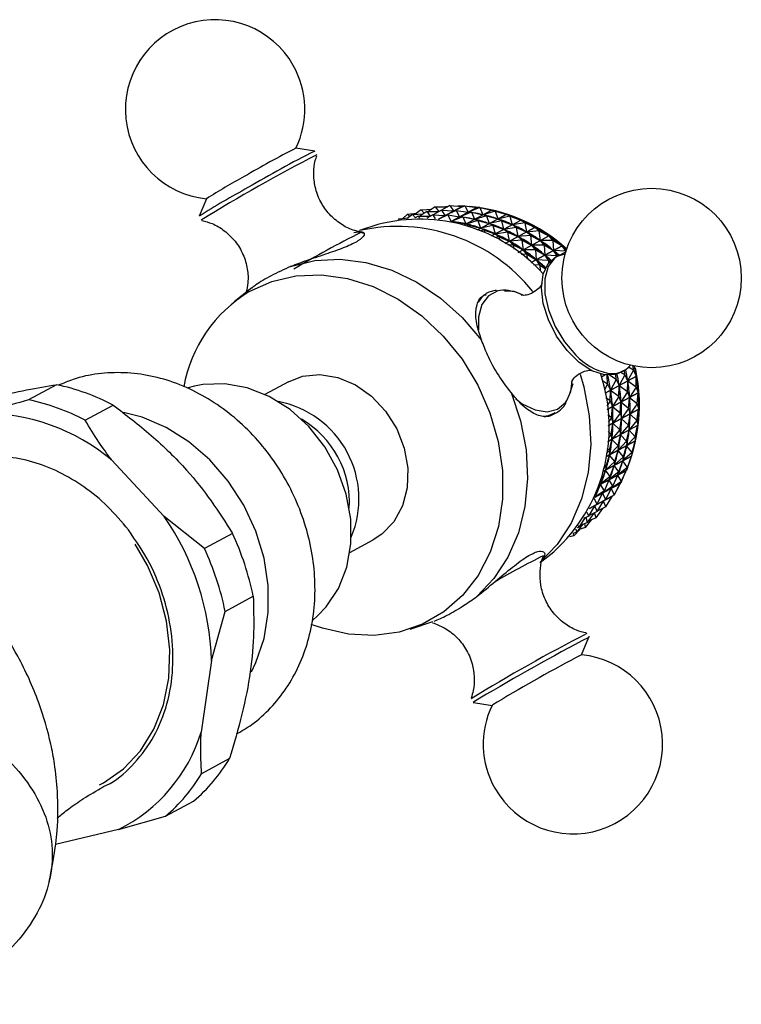
# Model space of a CAD drawing. Units: millimetres. Extents: x 3 to 2496, y 5 to 2495.
# Drawn here: x 541 to 594, y 347 to 419 of the extents above; entities that cross this region are included whole.
import ezdxf

# ---------------------------------------------------------------- set-up
doc = ezdxf.new("R2010")
doc.units = ezdxf.units.MM

msp = doc.modelspace()

# ---------------------------------------------------------------- linework, layer by layer
at = {"color": 7, "linetype": 'Continuous', "lineweight": 25}
for p, q in [((562.793, 409.246), (561.434, 409.454)), ((554.946, 405.794), (554.42, 404.523)), ((571.534, 405.206), (571.023, 404.87)), ((571.534, 405.206), (571.79, 404.868)), ((571.534, 405.206), (572.407, 405.199)), ((571.756, 404.312), (573.475, 405.237)), ((573.484, 405.237), (571.763, 404.311)), ((572.594, 405.304), (571.993, 404.967)), ((572.443, 405.219), (572.262, 405.2)), ((572.594, 405.304), (572.844, 404.903)), ((572.594, 405.304), (573.475, 405.237)), ((573.676, 405.284), (572.863, 404.902)), ((573.573, 405.259), (573.175, 405.26)), ((573.676, 405.284), (573.484, 405.237)), ((573.676, 405.284), (573.912, 404.826)), ((573.676, 405.284), (574.543, 405.16)), ((569.516, 404.662), (569.179, 404.364)), ((569.881, 404.657), (569.498, 404.363)), ((569.516, 404.662), (570.187, 404.749)), ((569.516, 404.662), (569.692, 404.512)), ((569.881, 404.657), (570.655, 404.703)), ((569.881, 404.657), (570.105, 404.416)), ((570.288, 404.536), (570.078, 404.398)), ((570.505, 404.992), (570.083, 404.669)), ((570.288, 404.536), (570.389, 404.403)), ((570.288, 404.536), (571.161, 404.529)), ((570.911, 404.871), (570.4, 404.535)), ((570.505, 404.992), (571.278, 405.038)), ((570.505, 404.992), (570.728, 404.751)), ((570.911, 404.871), (571.167, 404.532)), ((570.911, 404.871), (571.784, 404.864)), ((571.348, 404.634), (570.911, 404.389)), ((571.348, 404.634), (571.532, 404.339)), ((571.348, 404.634), (572.221, 404.568)), ((571.971, 404.969), (571.37, 404.632)), ((572.429, 404.613), (571.781, 404.309)), ((571.971, 404.969), (572.221, 404.568)), ((571.971, 404.969), (572.844, 404.903)), ((573.053, 404.949), (572.24, 404.567)), ((572.429, 404.613), (572.24, 404.567)), ((572.429, 404.613), (572.666, 404.156)), ((572.429, 404.613), (573.289, 404.491)), ((572.671, 404.153), (574.543, 405.16)), ((574.552, 405.159), (572.679, 404.151)), ((573.522, 404.475), (572.684, 404.153)), ((573.053, 404.949), (572.863, 404.902)), ((573.053, 404.949), (573.289, 404.491)), ((573.053, 404.949), (573.912, 404.826)), ((574.145, 404.81), (573.308, 404.488)), ((573.522, 404.475), (573.308, 404.488)), ((573.522, 404.475), (573.739, 403.963)), ((573.522, 404.475), (574.362, 404.299)), ((573.632, 403.9), (575.616, 404.967)), ((575.625, 404.965), (573.64, 403.898)), ((574.768, 405.145), (573.931, 404.823)), ((574.145, 404.81), (573.931, 404.823)), ((574.145, 404.81), (574.362, 404.299)), ((574.145, 404.81), (574.985, 404.634)), ((575.238, 404.555), (574.381, 404.294)), ((574.768, 405.145), (574.552, 405.159)), ((574.617, 403.55), (576.685, 404.661)), ((576.694, 404.658), (574.626, 403.546)), ((574.768, 405.145), (574.985, 404.634)), ((574.768, 405.145), (575.616, 404.967)), ((575.861, 404.891), (575.004, 404.629)), ((575.238, 404.555), (575.004, 404.629)), ((575.042, 404.618), (575.004, 404.629)), ((575.238, 404.555), (575.431, 403.993)), ((575.238, 404.555), (576.054, 404.328)), ((575.861, 404.891), (575.625, 404.965)), ((575.861, 404.891), (576.054, 404.328)), ((575.861, 404.891), (576.685, 404.661)), ((576.945, 404.522), (576.073, 404.322)), ((576.945, 404.522), (576.694, 404.658)), ((576.945, 404.522), (577.109, 403.912)), ((576.945, 404.522), (577.739, 404.245)), ((567.361, 403.922), (566.043, 403.485)), ((568.893, 404.327), (568.842, 404.282)), ((568.893, 404.327), (569.564, 404.414)), ((568.893, 404.327), (568.93, 404.295)), ((572.645, 404.159), (572.666, 404.156)), ((572.899, 404.14), (572.684, 404.153)), ((572.899, 404.14), (572.836, 404.116)), ((572.899, 404.14), (572.917, 404.097)), ((572.899, 404.14), (573.739, 403.963)), ((574.615, 404.22), (573.758, 403.959)), ((573.992, 403.885), (573.758, 403.959)), ((573.796, 403.948), (573.758, 403.959)), ((573.992, 403.885), (573.833, 403.837)), ((573.992, 403.885), (574.031, 403.77)), ((573.992, 403.885), (574.808, 403.658)), ((574.615, 404.22), (574.381, 404.294)), ((574.419, 404.283), (574.381, 404.294)), ((574.615, 404.22), (574.808, 403.658)), ((574.615, 404.22), (575.431, 403.993)), ((575.698, 403.851), (574.827, 403.652)), ((575.431, 403.993), (575.393, 404.004)), ((576.321, 404.186), (575.45, 403.987)), ((575.698, 403.851), (575.45, 403.987)), ((575.488, 403.972), (575.45, 403.987)), ((575.608, 403.099), (577.739, 404.245)), ((577.748, 404.241), (575.617, 403.095)), ((575.698, 403.851), (575.863, 403.242)), ((575.698, 403.851), (576.486, 403.577)), ((576.054, 404.328), (576.016, 404.339)), ((576.321, 404.186), (576.073, 404.322)), ((576.111, 404.307), (576.073, 404.322)), ((576.321, 404.186), (576.486, 403.577)), ((576.321, 404.186), (577.109, 403.912)), ((577.109, 403.912), (577.072, 403.927)), ((578.009, 404.042), (577.128, 403.904)), ((577.386, 403.707), (577.128, 403.904)), ((577.165, 403.885), (577.128, 403.904)), ((578.009, 404.042), (577.748, 404.241)), ((578.009, 404.042), (578.14, 403.39)), ((578.009, 404.042), (578.77, 403.722)), ((574.808, 403.658), (574.77, 403.669)), ((575.075, 403.516), (574.827, 403.652)), ((574.865, 403.637), (574.827, 403.652)), ((575.075, 403.516), (574.832, 403.46)), ((575.075, 403.516), (575.125, 403.331)), ((575.075, 403.516), (575.863, 403.242)), ((576.139, 403.036), (575.824, 402.987)), ((575.863, 403.242), (575.825, 403.257)), ((576.762, 403.372), (575.881, 403.234)), ((576.139, 403.036), (575.881, 403.234)), ((575.918, 403.215), (575.881, 403.234)), ((576.139, 403.036), (576.19, 402.786)), ((576.139, 403.036), (576.894, 402.72)), ((576.486, 403.577), (576.448, 403.592)), ((577.386, 403.707), (576.505, 403.569)), ((576.762, 403.372), (576.505, 403.569)), ((576.542, 403.55), (576.505, 403.569)), ((576.59, 402.55), (578.77, 403.722)), ((578.779, 403.717), (576.598, 402.544)), ((576.762, 403.372), (576.894, 402.72)), ((576.762, 403.372), (577.517, 403.055)), ((577.386, 403.707), (577.517, 403.055)), ((577.386, 403.707), (578.14, 403.39)), ((577.517, 403.055), (577.48, 403.074)), ((578.42, 403.121), (577.535, 403.045)), ((577.797, 402.786), (577.535, 403.045)), ((577.571, 403.022), (577.535, 403.045)), ((577.549, 401.905), (579.767, 403.098)), ((579.776, 403.092), (577.557, 401.899)), ((578.14, 403.39), (578.103, 403.409)), ((579.043, 403.456), (578.158, 403.38)), ((578.42, 403.121), (578.158, 403.38)), ((578.194, 403.357), (578.158, 403.38)), ((578.42, 403.121), (578.515, 402.431)), ((578.42, 403.121), (579.138, 402.766)), ((579.043, 403.456), (578.779, 403.717)), ((579.043, 403.456), (579.138, 402.766)), ((579.043, 403.456), (579.767, 403.098)), ((580.039, 402.769), (579.776, 403.092)), ((577.174, 402.45), (576.799, 402.418)), ((576.894, 402.72), (576.857, 402.738)), ((577.797, 402.786), (576.912, 402.71)), ((577.174, 402.45), (576.912, 402.71)), ((576.948, 402.687), (576.912, 402.71)), ((577.174, 402.45), (577.216, 402.141)), ((577.174, 402.45), (577.892, 402.095)), ((577.797, 402.786), (577.892, 402.095)), ((577.797, 402.786), (578.515, 402.431)), ((578.474, 401.168), (580.721, 402.377)), ((578.515, 402.431), (578.479, 402.453)), ((580.729, 402.371), (578.481, 401.162)), ((579.415, 402.434), (578.532, 402.419)), ((578.792, 402.099), (578.532, 402.419)), ((578.566, 402.393), (578.532, 402.419)), ((579.138, 402.766), (579.102, 402.788)), ((580.039, 402.769), (579.155, 402.754)), ((579.415, 402.434), (579.155, 402.754)), ((579.189, 402.728), (579.155, 402.754)), ((579.415, 402.434), (579.469, 401.71)), ((579.415, 402.434), (580.092, 402.046)), ((580.039, 402.769), (580.092, 402.046)), ((580.039, 402.769), (580.721, 402.377)), ((580.985, 401.988), (580.729, 402.371)), ((578.169, 401.764), (577.747, 401.756)), ((577.892, 402.095), (577.856, 402.118)), ((578.792, 402.099), (577.909, 402.084)), ((578.169, 401.764), (577.909, 402.084)), ((577.943, 402.058), (577.909, 402.084)), ((578.169, 401.764), (578.196, 401.402)), ((578.169, 401.764), (578.846, 401.375)), ((578.792, 402.099), (578.846, 401.375)), ((578.792, 402.099), (579.469, 401.71)), ((579.469, 401.71), (579.435, 401.736)), ((580.362, 401.653), (579.485, 401.697)), ((579.739, 401.318), (579.485, 401.697)), ((579.518, 401.668), (579.485, 401.697)), ((580.092, 402.046), (580.058, 402.071)), ((580.985, 401.988), (580.108, 402.032)), ((580.362, 401.653), (580.108, 402.032)), ((580.141, 402.003), (580.108, 402.032)), ((580.362, 401.653), (580.362, 401.647)), ((580.362, 401.653), (580.367, 401.65)), ((580.985, 401.988), (580.986, 401.925)), ((580.985, 401.988), (581.002, 401.977)), ((579.116, 400.983), (578.659, 401.006)), ((578.846, 401.375), (578.812, 401.401)), ((579.739, 401.318), (578.862, 401.362)), ((579.116, 400.983), (578.862, 401.362)), ((578.894, 401.333), (578.862, 401.362)), ((579.116, 400.983), (579.121, 400.577)), ((579.116, 400.983), (579.486, 400.739)), ((579.739, 401.318), (579.741, 401.159)), ((579.739, 401.318), (579.827, 401.26)), ((558.235, 399.329), (556.967, 398.332)), ((584.64, 392.697), (584.627, 393.061)), ((585.263, 393.032), (584.99, 393.203)), ((585.263, 393.032), (585.251, 393.365)), ((585.886, 393.367), (585.472, 392.597)), ((585.886, 393.367), (585.543, 393.582)), ((585.886, 393.367), (585.875, 393.685)), ((585.886, 393.367), (586.096, 392.929)), ((560.884, 392.532), (559.19, 391.62)), ((581.502, 392.386), (581.243, 391.594)), ((583.577, 392.9), (583.815, 393.027)), ((583.832, 393.025), (583.58, 392.889)), ((584.017, 392.362), (583.654, 392.589)), ((584.017, 392.362), (583.792, 391.945)), ((583.835, 391.712), (586.096, 392.929)), ((586.098, 392.918), (583.837, 391.702)), ((584.017, 392.362), (583.994, 393.008)), ((584.017, 392.362), (584.225, 391.927)), ((584.64, 392.697), (584.152, 393.002)), ((584.64, 392.697), (584.225, 391.927)), ((584.64, 392.697), (584.848, 392.262)), ((585.263, 393.032), (584.848, 392.262)), ((585.263, 393.032), (585.472, 392.597)), ((585.455, 391.81), (585.475, 392.576)), ((585.472, 392.597), (585.463, 392.64)), ((586.078, 392.145), (585.475, 392.576)), ((585.48, 392.533), (585.475, 392.576)), ((586.078, 392.145), (586.098, 392.918)), ((544.079, 392.317), (542.044, 391.222)), ((554.088, 392.2), (553.527, 392.058)), ((583.997, 390.528), (586.234, 391.731)), ((586.235, 391.72), (583.998, 390.518)), ((584.209, 391.14), (584.229, 391.906)), ((584.225, 391.927), (584.217, 391.97)), ((584.832, 391.475), (584.229, 391.906)), ((584.234, 391.863), (584.229, 391.906)), ((584.832, 391.475), (584.852, 392.241)), ((584.848, 392.262), (584.84, 392.305)), ((585.455, 391.81), (584.852, 392.241)), ((584.857, 392.198), (584.852, 392.241)), ((585.455, 391.81), (584.986, 391.064)), ((585.455, 391.81), (585.609, 391.399)), ((586.078, 392.145), (585.609, 391.399)), ((586.078, 392.145), (586.234, 391.731)), ((586.165, 390.928), (586.235, 391.72)), ((584.209, 391.14), (583.892, 391.366)), ((584.209, 391.14), (583.972, 390.764)), ((584.209, 391.14), (584.363, 390.729)), ((584.832, 391.475), (584.363, 390.729)), ((584.832, 391.475), (584.986, 391.064)), ((584.919, 390.258), (584.988, 391.043)), ((584.986, 391.064), (584.981, 391.107)), ((585.542, 390.593), (584.988, 391.043)), ((584.989, 391.001), (584.988, 391.043)), ((585.542, 390.593), (585.611, 391.378)), ((585.609, 391.399), (585.604, 391.442)), ((586.165, 390.928), (585.611, 391.378)), ((585.612, 391.336), (585.611, 391.378)), ((586.165, 390.928), (585.644, 390.211)), ((586.165, 390.928), (586.268, 390.543)), ((546.156, 389.745), (548.191, 390.839)), ((584.063, 389.357), (586.268, 390.543)), ((586.268, 390.533), (584.064, 389.347)), ((584.296, 389.922), (584.365, 390.708)), ((584.363, 390.729), (584.358, 390.772)), ((584.919, 390.258), (584.365, 390.708)), ((584.366, 390.666), (584.365, 390.708)), ((584.919, 390.258), (584.398, 389.541)), ((584.919, 390.258), (585.021, 389.876)), ((585.542, 390.593), (585.021, 389.876)), ((585.542, 390.593), (585.644, 390.211)), ((585.644, 390.211), (585.643, 390.254)), ((586.146, 389.727), (586.268, 390.533)), ((584.296, 389.922), (584.03, 390.139)), ((584.296, 389.922), (584.058, 389.595)), ((584.277, 388.721), (584.397, 389.52)), ((584.296, 389.922), (584.398, 389.541)), ((584.395, 389.479), (584.397, 389.52)), ((584.398, 389.541), (584.396, 389.584)), ((584.9, 389.056), (584.397, 389.52)), ((584.9, 389.056), (585.02, 389.856)), ((585.018, 389.814), (585.02, 389.856)), ((585.021, 389.876), (585.02, 389.919)), ((585.523, 389.392), (585.02, 389.856)), ((585.523, 389.392), (585.644, 390.191)), ((586.146, 389.727), (585.575, 389.045)), ((585.641, 390.149), (585.644, 390.191)), ((586.146, 389.727), (585.644, 390.191)), ((586.146, 389.727), (586.198, 389.377)), ((586.197, 389.367), (584.035, 388.204)), ((584.036, 388.214), (586.198, 389.377)), ((584.277, 388.721), (584.064, 388.918)), ((584.9, 389.056), (584.328, 388.374)), ((584.9, 389.056), (584.952, 388.71)), ((585.523, 389.392), (584.952, 388.71)), ((585.399, 388.218), (585.573, 389.025)), ((585.523, 389.392), (585.575, 389.045)), ((585.566, 388.984), (585.573, 389.025)), ((586.022, 388.553), (585.573, 389.025)), ((585.575, 389.045), (585.577, 389.087)), ((586.022, 388.553), (586.197, 389.367)), ((586.024, 388.233), (583.916, 387.1)), ((583.918, 387.109), (586.025, 388.243)), ((584.277, 388.721), (584.049, 388.45)), ((584.153, 387.548), (584.326, 388.354)), ((584.277, 388.721), (584.328, 388.374)), ((584.32, 388.314), (584.326, 388.354)), ((584.776, 387.883), (584.326, 388.354)), ((584.328, 388.374), (584.331, 388.416)), ((584.776, 387.883), (584.949, 388.689)), ((585.399, 388.218), (584.779, 387.575)), ((584.943, 388.649), (584.949, 388.689)), ((585.399, 388.218), (584.949, 388.689)), ((584.952, 388.71), (584.954, 388.751)), ((585.399, 388.218), (585.402, 387.91)), ((586.022, 388.553), (585.402, 387.91)), ((585.794, 387.418), (586.024, 388.233)), ((586.022, 388.553), (586.025, 388.243)), ((584.153, 387.548), (583.95, 387.337)), ((584.153, 387.548), (583.994, 387.714)), ((584.153, 387.548), (584.156, 387.24)), ((584.776, 387.883), (584.156, 387.24)), ((584.547, 386.747), (584.775, 387.556)), ((584.766, 387.517), (584.775, 387.556)), ((585.17, 387.082), (584.775, 387.556)), ((584.776, 387.883), (584.779, 387.575)), ((584.779, 387.575), (584.785, 387.616)), ((585.794, 387.418), (585.129, 386.819)), ((585.17, 387.082), (585.398, 387.891)), ((585.389, 387.852), (585.398, 387.891)), ((585.794, 387.418), (585.398, 387.891)), ((585.402, 387.91), (585.409, 387.951)), ((585.794, 387.418), (585.751, 387.151)), ((548.066, 386.872), (551.874, 382.779)), ((585.749, 387.142), (583.712, 386.047)), ((583.714, 386.056), (585.751, 387.151)), ((584.547, 386.747), (583.882, 386.148)), ((583.924, 386.412), (584.152, 387.221)), ((584.142, 387.181), (584.152, 387.221)), ((584.547, 386.747), (584.152, 387.221)), ((584.156, 387.24), (584.162, 387.281)), ((585.17, 387.082), (584.506, 386.484)), ((584.547, 386.747), (584.506, 386.484)), ((584.84, 385.996), (585.123, 386.8)), ((585.463, 386.331), (585.123, 386.8)), ((585.17, 387.082), (585.129, 386.819)), ((585.129, 386.819), (585.138, 386.858)), ((585.463, 386.331), (585.749, 387.142)), ((585.375, 386.105), (583.432, 385.06)), ((583.435, 385.068), (585.378, 386.113)), ((583.594, 385.326), (583.877, 386.13)), ((583.924, 386.412), (583.763, 386.267)), ((583.924, 386.412), (583.819, 386.538)), ((584.217, 385.661), (583.877, 386.13)), ((583.924, 386.412), (583.882, 386.148)), ((583.882, 386.148), (583.892, 386.188)), ((584.84, 385.996), (584.133, 385.445)), ((584.217, 385.661), (584.5, 386.465)), ((584.84, 385.996), (584.5, 386.465)), ((584.506, 386.484), (584.515, 386.523)), ((585.463, 386.331), (584.756, 385.78)), ((584.84, 385.996), (584.756, 385.78)), ((585.033, 385.304), (585.375, 386.105)), ((585.463, 386.331), (585.378, 386.113)), ((583.594, 385.326), (583.493, 385.247)), ((584.217, 385.661), (583.51, 385.11)), ((583.594, 385.326), (583.51, 385.11)), ((583.594, 385.326), (583.539, 385.401)), ((583.787, 384.634), (584.126, 385.427)), ((584.41, 384.969), (584.126, 385.427)), ((584.217, 385.661), (584.133, 385.445)), ((585.033, 385.304), (584.288, 384.804)), ((584.41, 384.969), (584.749, 385.762)), ((585.033, 385.304), (584.749, 385.762)), ((585.033, 385.304), (584.91, 385.138)), ((584.906, 385.13), (583.09, 384.153)), ((583.093, 384.16), (584.91, 385.138)), ((583.787, 384.634), (583.097, 384.171)), ((583.164, 384.299), (583.502, 385.092)), ((583.787, 384.634), (583.502, 385.092)), ((584.41, 384.969), (583.665, 384.469)), ((583.787, 384.634), (583.665, 384.469)), ((583.885, 384.01), (584.279, 384.788)), ((584.508, 384.345), (584.279, 384.788)), ((584.41, 384.969), (584.288, 384.804)), ((584.508, 384.345), (584.906, 385.13)), ((584.345, 384.227), (582.704, 383.344)), ((582.707, 383.35), (584.351, 384.234)), ((583.262, 383.675), (583.055, 384.074)), ((583.885, 384.01), (583.106, 383.565)), ((583.164, 384.299), (583.134, 384.258)), ((583.164, 384.299), (583.146, 384.286)), ((583.164, 384.299), (583.156, 384.311)), ((583.262, 383.675), (583.656, 384.453)), ((583.27, 383.129), (583.718, 383.885)), ((583.885, 384.01), (583.656, 384.453)), ((583.893, 383.465), (583.718, 383.885)), ((584.508, 384.345), (583.729, 383.9)), ((583.885, 384.01), (583.729, 383.9)), ((583.893, 383.465), (584.345, 384.227)), ((584.508, 384.345), (584.351, 384.234)), ((582.647, 382.794), (583.095, 383.55)), ((583.27, 383.129), (582.677, 382.845)), ((583.262, 383.675), (582.713, 383.361)), ((583.27, 383.129), (583.095, 383.55)), ((583.262, 383.675), (583.106, 383.565)), ((583.194, 382.669), (583.666, 383.355)), ((583.893, 383.465), (583.3, 383.18)), ((554.802, 380.453), (551.874, 382.779)), ((581.948, 381.999), (582.42, 382.685)), ((582.647, 382.794), (582.283, 382.62)), ((582.416, 381.968), (582.874, 382.543)), ((582.571, 382.334), (582.457, 382.703)), ((582.647, 382.794), (582.541, 383.048)), ((582.571, 382.334), (583.043, 383.02)), ((583.194, 382.669), (582.655, 382.457)), ((583.194, 382.669), (583.08, 383.038)), ((581.568, 381.366), (581.999, 381.836)), ((581.793, 381.633), (581.749, 381.859)), ((581.793, 381.633), (582.251, 382.208)), ((581.948, 381.999), (581.817, 381.948)), ((581.948, 381.999), (581.92, 382.087)), ((582.416, 381.968), (581.941, 381.818)), ((582.571, 382.334), (582.032, 382.122)), ((582.416, 381.968), (582.361, 382.252)), ((556.836, 381.547), (554.802, 380.453)), ((565.347, 380.171), (567.042, 381.083)), ((581.568, 381.366), (581.28, 381.297)), ((581.793, 381.633), (581.489, 381.537)), ((581.568, 381.366), (581.556, 381.558)), ((579.251, 379.528), (580.116, 380.208)), ((556.303, 375.896), (558.337, 376.991)), ((555.316, 372.333), (556.303, 375.896)), ((562.603, 375.217), (563.019, 375.595)), ((569.722, 374.617), (571.358, 375.16)), ((582.138, 372.747), (582.663, 374.016)), ((555.316, 372.333), (554.564, 367.154)), ((574.288, 369.295), (574.289, 369.293)), ((574.289, 369.293), (575.647, 369.086)), ((556.629, 365.231), (554.594, 364.137)), ((551.984, 361.058), (554.018, 362.152)), ((548.578, 360.094), (551.984, 361.058)), ((548.578, 360.094), (544.018, 359.008))]:
    msp.add_line(p, q, dxfattribs=at)
at = {"color": 7, "linetype": 'Continuous', "lineweight": 25, "flags": 128}
for points in [[(585.194, 393.333), (584.608, 393.057), (583.787, 393.032), (582.88, 393.331), (581.954, 393.931), (581.078, 394.79), (580.316, 395.841), (579.726, 397.009), (579.351, 398.205), (579.219, 399.342), (579.339, 400.335), (579.704, 401.11), (580.284, 401.61), (580.948, 401.793)], [(561.05, 400.884), (562.799, 401.306), (564.633, 401.401), (566.507, 401.167), (568.374, 400.611), (570.19, 399.745), (571.908, 398.592), (573.488, 397.179), (574.889, 395.541)], [(558.046, 399.063), (559.675, 399.8), (561.435, 400.211), (563.28, 400.286), (565.163, 400.022), (567.034, 399.427), (568.846, 398.515), (570.551, 397.311), (572.105, 395.846), (573.468, 394.157), (574.604, 392.288), (575.485, 390.288), (576.087, 388.208), (576.395, 386.103), (576.4, 384.027), (576.104, 382.033), (575.512, 380.174), (574.642, 378.497), (573.514, 377.046), (572.159, 375.858), (570.611, 374.965), (568.911, 374.389), (567.103, 374.145), (565.233, 374.24), (563.35, 374.671), (562.547, 374.957)], [(560.884, 392.532), (561.917, 392.928), (563.173, 393.057), (564.472, 392.85), (565.744, 392.316), (566.919, 391.486), (567.935, 390.404), (568.737, 389.127), (569.282, 387.726), (569.54, 386.275), (569.498, 384.853), (569.157, 383.536), (568.536, 382.395), (567.668, 381.493), (567.042, 381.083)], [(582.02, 393.073), (582.289, 392.153), (582.688, 390.058), (582.795, 387.974), (582.608, 385.953), (582.131, 384.043), (581.377, 382.292), (580.363, 380.743), (579.115, 379.434)], [(563.019, 375.595), (563.619, 376.218), (564.509, 377.547), (565.117, 379.092), (565.419, 380.792), (565.404, 382.583), (565.073, 384.396), (564.438, 386.161), (563.524, 387.811), (562.365, 389.282), (561.006, 390.517), (559.5, 391.469), (557.905, 392.101), (556.281, 392.39), (554.691, 392.323), (554.088, 392.2)], [(581.073, 391.175), (581.346, 391.815), (581.463, 392.597)], [(577.03, 391.744), (577.711, 389.69), (578.11, 387.596), (578.217, 385.512), (578.03, 383.491), (577.554, 381.581), (576.799, 379.83), (575.785, 378.281), (574.537, 376.972)], [(558.207, 371.517), (558.535, 372.187), (559.126, 373.926), (559.425, 375.804), (559.423, 377.767), (559.12, 379.757), (558.525, 381.718), (557.654, 383.593), (556.533, 385.329), (555.195, 386.874), (553.676, 388.186), (552.023, 389.226), (550.28, 389.964), (548.931, 390.31)], [(584.226, 384.026), (584.358, 384.208), (584.402, 384.27)], [(547.207, 363.32), (547.486, 363.469), (548.933, 364.487), (550.162, 365.797), (551.136, 367.362), (551.828, 369.135), (552.219, 371.067), (552.295, 373.101), (552.057, 375.18), (551.51, 377.242), (550.669, 379.23), (549.774, 380.77)], [(576.014, 369.321), (575.692, 369.122), (575.648, 369.088)]]:
    msp.add_lwpolyline(points, dxfattribs=at)
at = {"color": 8, "linetype": 'Continuous', "lineweight": 25, "flags": 128}
for points in [[(580.974, 401.883), (580.864, 401.86), (580.191, 401.513), (579.715, 400.871), (579.471, 399.981), (579.477, 398.908), (579.733, 397.733), (580.219, 396.543), (580.899, 395.425), (581.724, 394.463)], [(576.225, 399.149), (576.061, 399.116), (575.385, 398.768), (574.906, 398.122), (574.661, 397.227), (574.653, 396.288)], [(577.369, 391.284), (577.838, 390.942), (578.766, 390.486), (579.641, 390.348), (580.398, 390.536), (580.98, 391.038), (581.073, 391.175)], [(574.76, 369.597), (574.377, 369.361), (574.288, 369.295)]]:
    msp.add_lwpolyline(points, dxfattribs=at)
at = {"color": 7, "linetype": 'Continuous', "lineweight": 25}
msp.add_circle((587.209, 400.046), 6.5, dxfattribs=at)
for centre, radius, start, end in [((555.574, 412.262), 6.5, 29.42258, 264.46575), ((555.574, 412.262), 6.5, 334.37941, 29.42258), ((623.202, 292.353), 131.272, 117.31957, 121.52566), ((594.457, 344.778), 72.618, 117.04868, 120.42079), ((597.124, 340.895), 76.488, 116.66864, 120.80082), ((583.441, 360.268), 53.709, 118.65362, 122.04244), ((586.862, 353.169), 60.744, 118.4144, 122.28166), ((572.899, 393.115), 12.173, 47.91331, 84.91415), ((568.788, 391.215), 12.567, 38.62989, 102.6053), ((570.392, 392.187), 12.12, 42.37366, 104.48164), ((563.358, 390.322), 10.228, 121.2852, 169.60081), ((576.48, 396.292), 2.868, 62.45593, 95.10114), ((571.929, 389.268), 12.211, 312.09941, 18.21923), ((584.355, 394.902), 1.771, 258.979, 318.49035), ((574.058, 390.843), 12.275, 330.17213, 12.7153), ((540.911, 377.036), 15.605, 62.19099, 78.28644), ((538.876, 375.942), 15.605, 62.19099, 78.28644), ((558.815, 384.038), 7.184, 337.38775, 79.15979), ((538.684, 375.571), 14.688, 50.3002, 90.17723), ((558.307, 383.765), 7.005, 356.73054, 59.81699), ((536.078, 371.784), 19.246, 1.63443, 34.84051), ((538.135, 372.859), 20.62, 11.55736, 24.91757), ((536.101, 371.765), 20.62, 11.55736, 24.91757), ((637.371, 267.228), 120.293, 117.12712, 121.71775), ((651.574, 241.5), 149.362, 117.47541, 120.94919), ((581.509, 366.277), 6.5, 209.42258, 84.46575), ((638.687, 264.499), 122.13, 117.58341, 120.87508), ((581.509, 366.277), 6.5, 154.37941, 209.42258), ((543.343, 370.601), 11.739, 296.48823, 342.92285), ((546.043, 371.561), 12.334, 310.28695, 329.12412), ((544.008, 370.467), 12.334, 310.28695, 329.12412)]:
    msp.add_arc(centre, radius, start, end, dxfattribs=at)
at = {"color": 8, "linetype": 'Continuous', "lineweight": 25}
for centre, radius, start, end in [((600.814, 334.359), 77.217, 116.67913, 120.7936), ((584.873, 397.346), 4.269, 222.46746, 258.42309), ((610.948, 317.408), 70.052, 116.80647, 120.09138)]:
    msp.add_arc(centre, radius, start, end, dxfattribs=at)
at = {"color": 7, "linetype": 'Continuous', "lineweight": 25}
for centre, major_axis, ratio, start_param, end_param in [((559.241, 384.268), (17.344, 19.502), 0.378616, 0.183534, 0.241675), ((589.833, 400.721), (18.093, -4.915), 0.010766, 3.758327, 3.846379), ((559.241, 384.268), (18.194, 19.181), 0.39415, 0.158304, 0.246356), ((590.456, 401.056), (18.093, -4.915), 0.010766, 3.754437, 3.850269), ((590.456, 401.056), (17.167, -5.388), 0.061996, 3.802027, 3.897859), ((557.995, 383.597), (17.344, 19.502), 0.378616, 0.183534, 0.241675), ((558.618, 383.933), (17.344, 19.502), 0.378616, 0.183534, 0.241675), ((588.586, 400.051), (18.093, -4.915), 0.010766, 3.758327, 3.846379), ((557.995, 383.597), (18.194, 19.181), 0.39415, 0.158304, 0.246356), ((589.209, 400.386), (18.093, -4.915), 0.010766, 3.758327, 3.846379), ((558.618, 383.933), (18.194, 19.181), 0.39415, 0.158304, 0.246356), ((589.209, 400.386), (17.167, -5.388), 0.061996, 3.805917, 3.893969), ((558.618, 383.933), (19.025, 18.791), 0.408041, 0.133951, 0.222003), ((589.833, 400.721), (17.167, -5.388), 0.061996, 3.805917, 3.893969), ((559.241, 384.268), (19.025, 18.791), 0.408041, 0.133951, 0.222003), ((589.833, 400.721), (16.198, -5.855), 0.117643, 3.858017, 3.946069), ((559.241, 384.268), (19.832, 18.334), 0.420317, 0.110419, 0.198471), ((590.456, 401.056), (16.198, -5.855), 0.117643, 3.854127, 3.949959), ((588.586, 400.051), (17.167, -5.388), 0.061996, 3.805917, 3.893969), ((557.995, 383.597), (19.025, 18.791), 0.408041, 0.133951, 0.222003), ((588.586, 400.051), (16.198, -5.855), 0.117643, 3.858017, 3.946069), ((557.995, 383.597), (19.832, 18.334), 0.420317, 0.110419, 0.198471), ((589.209, 400.386), (16.198, -5.855), 0.117643, 3.858017, 3.946069), ((558.618, 383.933), (19.832, 18.334), 0.420317, 0.110419, 0.198471), ((589.833, 400.721), (15.182, -6.331), 0.177889, 3.916159, 4.004211), ((559.241, 384.268), (20.611, 17.811), 0.430998, 0.087642, 0.175695), ((590.456, 401.056), (15.182, -6.331), 0.177889, 3.912269, 4.008101), ((590.456, 401.056), (14.111, -6.838), 0.242613, 3.978772, 4.074604), ((588.586, 400.051), (15.182, -6.331), 0.177889, 3.916159, 4.004211), ((557.995, 383.597), (20.611, 17.811), 0.430998, 0.087642, 0.175695), ((589.209, 400.386), (15.182, -6.331), 0.177889, 3.916159, 4.004211), ((558.618, 383.933), (20.611, 17.811), 0.430998, 0.087642, 0.175695), ((589.209, 400.386), (14.111, -6.838), 0.242613, 3.982662, 4.070714), ((558.618, 383.933), (21.359, 17.225), 0.440099, 0.065547, 0.153599), ((589.833, 400.721), (14.111, -6.838), 0.242613, 3.982662, 4.070714), ((559.241, 384.268), (21.359, 17.225), 0.440099, 0.065547, 0.153599), ((590.456, 401.056), (12.966, -7.405), 0.311024, 4.057189, 4.091272), ((588.586, 400.051), (14.111, -6.838), 0.242613, 3.982662, 4.070714), ((557.995, 383.597), (21.359, 17.225), 0.440099, 0.065547, 0.153599), ((589.209, 400.386), (12.966, -7.405), 0.311024, 4.061079, 4.102081), ((558.618, 383.933), (22.069, 16.579), 0.447626, 0.091814, 0.132099), ((589.833, 400.721), (12.966, -7.405), 0.311024, 4.061079, 4.098104), ((559.241, 384.268), (22.069, 16.579), 0.447626, 0.094602, 0.132099), ((588.586, 400.051), (12.966, -7.405), 0.311024, 4.061079, 4.127201), ((557.995, 383.597), (22.069, 16.579), 0.447626, 0.067215, 0.132099), ((588.586, 400.051), (0.249, 14.504), 0.352593, 2.079748, 2.1678), ((557.995, 383.597), (25.877, 9.836), 0.451352, 6.163611, 6.251663), ((589.209, 400.386), (0.249, 14.504), 0.352593, 2.098418, 2.1678), ((558.618, 383.933), (25.877, 9.836), 0.451352, 6.163611, 6.232407), ((589.833, 400.721), (0.249, 14.504), 0.352593, 2.106061, 2.1678), ((559.241, 384.268), (25.877, 9.836), 0.451352, 6.163611, 6.22555), ((590.456, 401.056), (0.249, 14.504), 0.352593, 2.111103, 2.17169), ((589.833, 400.721), (1.432, 15.164), 0.282889, 2.167637, 2.255689), ((559.241, 384.268), (26.066, 8.889), 0.444758, 6.14242, 6.230472), ((590.456, 401.056), (1.432, 15.164), 0.282889, 2.163747, 2.259579), ((588.586, 400.051), (1.432, 15.164), 0.282889, 2.167637, 2.255689), ((557.995, 383.597), (26.066, 8.889), 0.444758, 6.14242, 6.230472), ((589.209, 400.386), (1.432, 15.164), 0.282889, 2.167637, 2.255689), ((558.618, 383.933), (26.066, 8.889), 0.444758, 6.14242, 6.230472), ((590.456, 401.056), (2.494, 15.795), 0.215813, 2.236794, 2.332626), ((589.209, 400.386), (2.494, 15.795), 0.215813, 2.240684, 2.328736), ((558.618, 383.933), (26.185, 7.94), 0.436593, 6.120689, 6.208741), ((589.833, 400.721), (2.494, 15.795), 0.215813, 2.240684, 2.328736), ((559.241, 384.268), (26.185, 7.94), 0.436593, 6.120689, 6.208741), ((588.586, 400.051), (2.494, 15.795), 0.215813, 2.240684, 2.328736), ((557.995, 383.597), (26.185, 7.94), 0.436593, 6.120689, 6.208741), ((590.456, 401.056), (3.481, 16.398), 0.152862, 2.299555, 2.395387), ((589.209, 400.386), (3.481, 16.398), 0.152862, 2.303445, 2.391497), ((558.618, 383.933), (26.234, 6.996), 0.426851, 6.098326, 6.186378), ((589.833, 400.721), (3.481, 16.398), 0.152862, 2.303445, 2.391497), ((559.241, 384.268), (26.234, 6.996), 0.426851, 6.098326, 6.186378), ((588.586, 400.051), (3.481, 16.398), 0.152862, 2.303445, 2.391497), ((557.995, 383.597), (26.234, 6.996), 0.426851, 6.098326, 6.186378), ((589.833, 400.721), (4.422, 16.97), 0.094493, 2.358905, 2.446957), ((559.241, 384.268), (26.212, 6.062), 0.415524, 6.075251, 6.163303), ((590.456, 401.056), (4.422, 16.97), 0.094493, 2.355015, 2.450847), ((588.586, 400.051), (4.422, 16.97), 0.094493, 2.358905, 2.446957), ((557.995, 383.597), (26.212, 6.062), 0.415524, 6.075251, 6.163303), ((589.209, 400.386), (4.422, 16.97), 0.094493, 2.358905, 2.446957), ((558.618, 383.933), (26.212, 6.062), 0.415524, 6.075251, 6.163303), ((590.456, 401.056), (5.337, 17.506), 0.040671, 2.405132, 2.500964), ((589.209, 400.386), (5.337, 17.506), 0.040671, 2.409022, 2.497074), ((558.618, 383.933), (26.12, 5.143), 0.402595, 6.051393, 6.139445), ((589.833, 400.721), (5.337, 17.506), 0.040671, 2.409022, 2.497074), ((559.241, 384.268), (26.12, 5.143), 0.402595, 6.051393, 6.139445), ((588.586, 400.051), (5.337, 17.506), 0.040671, 2.409022, 2.497074), ((557.995, 383.597), (26.12, 5.143), 0.402595, 6.051393, 6.139445), ((559.241, 384.268), (25.959, 4.244), 0.388041, 6.026691, 6.114743), ((557.995, 383.597), (25.959, 4.244), 0.388041, 6.026691, 6.114743), ((558.618, 383.933), (25.959, 4.244), 0.388041, 6.026691, 6.114743), ((558.618, 383.933), (25.732, 3.368), 0.371828, 6.048739, 6.089142), ((559.241, 384.268), (25.732, 3.368), 0.371828, 6.048739, 6.089142), ((557.995, 383.597), (25.732, 3.368), 0.371828, 6.048739, 6.089142)]:
    msp.add_ellipse(centre, major_axis=major_axis, ratio=ratio, start_param=start_param, end_param=end_param, dxfattribs=at)
for points, knots in [([(566.101, 403.401), (565.925, 403.434), (565.424, 403.528), (564.649, 403.953), (563.829, 404.635), (563.181, 405.558), (562.796, 406.593), (562.698, 407.617), (562.765, 408.389), (562.908, 408.791), (562.95, 408.909)], [0, 0, 0, 0, 0.074588, 0.213231, 0.364035, 0.518884, 0.679824, 0.821053, 0.947618, 1, 1, 1, 1]), ([(554.619, 404.211), (554.868, 404.148), (555.451, 404.002), (556.283, 403.488), (557.062, 402.734), (557.639, 401.775), (557.937, 400.74), (557.995, 399.795), (557.878, 399.242), (557.829, 399.01)], [0, 0, 0, 0, 0.1130759, 0.2640314, 0.4244499, 0.5878648, 0.7512206, 0.895433, 1, 1, 1, 1]), ([(565.628, 403.347), (565.867, 403.381), (566.344, 403.45), (566.458, 403.168), (566.032, 402.753), (565.078, 402.289), (563.768, 401.823), (562.356, 401.369), (561.445, 401.031), (561.05, 400.884)], [0, 0, 0, 0, 0.152811, 0.305552, 0.458106, 0.601643, 0.741339, 0.887817, 1, 1, 1, 1]), ([(566.323, 403.272), (566.296, 403.291), (566.233, 403.335), (566.146, 403.36), (566.096, 403.362), (566.085, 403.362)], [0, 0, 0, 0, 0.383877, 0.862644, 1, 1, 1, 1]), ([(561.05, 400.884), (560.568, 400.663), (559.604, 400.219), (558.665, 399.665), (558.334, 399.395), (558.242, 399.32)], [0, 0, 0, 0, 0.420141, 0.840663, 1, 1, 1, 1]), ([(579.266, 399.646), (579.266, 399.646), (579.276, 399.703), (579.217, 399.495), (578.919, 399.16), (578.375, 398.847), (577.943, 398.765), (577.745, 398.814), (577.795, 398.796), (577.796, 398.796)], [0, 0, 0, 0, 0.0004125, 0.1806495, 0.3831647, 0.6213084, 0.8273365, 0.9978451, 1, 1, 1, 1]), ([(574.889, 395.541), (574.733, 396.01), (574.421, 396.947), (574.474, 398.028), (574.767, 398.69), (575.173, 398.833), (575.247, 398.86)], [0, 0, 0, 0, 0.310591, 0.62104, 0.931108, 1, 1, 1, 1]), ([(575.958, 399.144), (575.835, 399.129), (575.438, 399.078), (574.96, 398.777), (574.725, 398.417), (574.643, 398.292)], [0, 0, 0, 0, 0.224709, 0.729652, 1, 1, 1, 1]), ([(576.553, 399.119), (576.733, 399.128), (577.122, 399.148), (577.574, 398.962), (577.817, 398.861)], [0, 0, 0, 0, 0.462652, 1, 1, 1, 1]), ([(543.55, 356.29), (543.787, 357.52), (544.205, 359.684), (544.203, 362.568), (543.987, 364.661), (543.585, 366.827), (542.802, 369.501), (541.438, 372.483), (539.84, 375.102), (538.373, 377.098), (537.08, 378.653), (535.951, 379.908), (534.814, 381.098), (533.259, 382.636), (531.46, 384.323), (529.72, 385.95), (528.398, 387.242), (527.335, 388.364), (526.373, 389.506), (525.462, 390.759), (524.584, 392.32), (523.816, 394.166), (523.687, 395.703), (523.628, 396.398)], [0, 0, 0, 0, 0.057419, 0.100973, 0.131835, 0.153917, 0.202089, 0.259461, 0.305192, 0.348317, 0.380188, 0.405618, 0.43718, 0.47582, 0.540953, 0.600463, 0.654132, 0.709123, 0.756115, 0.806387, 0.867417, 0.939987, 1, 1, 1, 1]), ([(577.03, 391.744), (576.713, 392.16), (576.078, 392.992), (575.338, 394.356), (575.023, 395.188), (574.889, 395.541)], [0, 0, 0, 0, 0.365023, 0.730378, 1, 1, 1, 1]), ([(557.12, 367.013), (557.501, 367.232), (558.404, 367.751), (559.626, 368.877), (560.777, 370.307), (561.688, 371.943), (562.35, 373.741), (562.744, 375.668), (562.861, 377.682), (562.698, 379.74), (562.256, 381.796), (561.545, 383.801), (560.58, 385.712), (559.38, 387.485), (557.972, 389.08), (556.384, 390.46), (554.651, 391.591), (552.811, 392.445), (550.908, 392.998), (548.985, 393.238), (547.099, 393.147), (545.49, 392.83), (544.577, 392.422), (544.224, 392.264)], [0, 0, 0, 0, 0.034827, 0.082519, 0.130254, 0.17823, 0.226569, 0.275305, 0.3244, 0.373773, 0.42334, 0.473037, 0.522827, 0.572692, 0.622623, 0.672606, 0.722602, 0.77254, 0.822309, 0.871774, 0.920813, 0.969367, 1, 1, 1, 1]), ([(581.419, 392.523), (581.419, 392.522), (581.409, 392.465), (581.472, 392.678), (581.784, 393.017), (582.313, 393.328), (582.796, 393.386), (582.859, 393.374), (582.888, 393.368)], [0, 0, 0, 0, 0.005788, 0.18658, 0.390114, 0.629603, 0.833866, 1, 1, 1, 1]), ([(533.725, 389.85), (534.71, 390.133), (536.7, 390.705), (539.525, 391.439), (542.008, 391.975), (543.381, 392.201), (544.079, 392.317)], [0, 0, 0, 0, 0.244278, 0.493448, 0.742659, 1, 1, 1, 1]), ([(580.203, 390.283), (579.991, 390.173), (579.51, 389.923), (578.664, 390.174), (577.814, 390.8), (577.267, 391.459), (577.03, 391.744)], [0, 0, 0, 0, 0.215832, 0.490824, 0.779166, 1, 1, 1, 1]), ([(542.044, 391.222), (541.21, 390.979), (540.052, 390.641), (538.947, 390.342), (538.639, 390.259)], [0, 0, 0, 0, 0.721223, 1, 1, 1, 1]), ([(579.41, 390.025), (579.454, 390.023), (579.792, 390.007), (580.336, 390.276), (580.833, 390.649), (580.98, 390.963), (581.007, 391.021)], [0, 0, 0, 0, 0.064173, 0.496096, 0.90684, 1, 1, 1, 1]), ([(548.191, 390.839), (549.12, 390.126), (551.001, 388.68), (553.434, 386.318), (555.351, 383.883), (556.337, 382.332), (556.836, 381.547)], [0, 0, 0, 0, 0.2670656, 0.5412165, 0.7678843, 1, 1, 1, 1]), ([(548.066, 386.872), (547.752, 387.3), (547.056, 388.252), (546.475, 389.216), (546.156, 389.745)], [0, 0, 0, 0, 0.4509416, 1, 1, 1, 1]), ([(549.293, 381.799), (548.804, 382.384), (547.827, 383.554), (546.104, 384.95), (544.273, 386.039), (542.366, 386.77), (540.427, 387.153), (538.504, 387.149), (536.717, 386.82), (535.67, 386.302), (535.186, 386.063)], [0, 0, 0, 0, 0.129235, 0.258168, 0.383491, 0.509121, 0.634592, 0.760091, 0.888954, 1, 1, 1, 1]), ([(547.473, 363.211), (547.554, 363.244), (548.343, 363.558), (549.584, 364.67), (551.074, 366.521), (552.075, 368.833), (552.564, 371.401), (552.519, 374.098), (551.95, 376.802), (550.907, 379.45), (549.834, 381.011), (549.293, 381.799)], [0, 0, 0, 0, 0.013918, 0.135805, 0.258929, 0.384598, 0.508625, 0.630733, 0.752481, 0.875044, 1, 1, 1, 1]), ([(574.537, 376.972), (574.986, 377.335), (575.886, 378.061), (577.146, 379.137), (578.22, 379.925), (579.013, 380.296), (579.437, 380.252), (579.515, 379.986), (579.323, 379.73), (579.274, 379.664)], [0, 0, 0, 0, 0.1627683, 0.3254619, 0.4879557, 0.6408456, 0.7896438, 0.9456655, 1, 1, 1, 1]), ([(582.464, 374.332), (582.228, 374.389), (581.659, 374.526), (580.837, 375.024), (580.051, 375.767), (579.465, 376.72), (579.146, 377.757), (579.102, 378.757), (579.194, 379.477), (579.336, 379.836), (579.37, 379.922)], [0, 0, 0, 0, 0.1007422, 0.2424009, 0.3934669, 0.5475324, 0.7024526, 0.8390938, 0.9618839, 1, 1, 1, 1]), ([(558.337, 376.991), (558.363, 376.143), (558.416, 374.43), (558.188, 371.563), (557.559, 368.429), (556.942, 366.309), (556.629, 365.231)], [0, 0, 0, 0, 0.244278, 0.493448, 0.742659, 1, 1, 1, 1]), ([(571.454, 375.193), (571.745, 375.311), (572.326, 375.547), (573.451, 376.217), (574.213, 376.747), (574.537, 376.972)], [0, 0, 0, 0, 0.365023, 0.730378, 1, 1, 1, 1]), ([(571.33, 375.076), (571.622, 374.964), (572.247, 374.723), (573.078, 374.078), (573.784, 373.197), (574.231, 372.164), (574.384, 371.119), (574.339, 370.269), (574.188, 369.797), (574.131, 369.62)], [0, 0, 0, 0, 0.137248, 0.293943, 0.456031, 0.630163, 0.782195, 0.917954, 1, 1, 1, 1]), ([(582.661, 374.014), (582.666, 374.027), (582.678, 374.055), (582.676, 374.091), (582.675, 374.11)], [0, 0, 0, 0, 0.47824, 1, 1, 1, 1]), ([(536.754, 368.002), (537.536, 367.511), (539.101, 366.528), (541.063, 364.734), (542.612, 362.689), (543.59, 360.414), (543.886, 358.081), (543.519, 355.745), (542.46, 353.474), (540.77, 351.329), (538.439, 349.419), (536.407, 348.103), (535.04, 347.541), (534.768, 347.429)], [0, 0, 0, 0, 0.085962, 0.171916, 0.27237, 0.372832, 0.472885, 0.572937, 0.674003, 0.775063, 0.875077, 0.975105, 1, 1, 1, 1]), ([(554.594, 364.137), (554.558, 364.836), (554.508, 365.804), (554.552, 366.859), (554.564, 367.154)], [0, 0, 0, 0, 0.721223, 1, 1, 1, 1]), ([(544.133, 360.904), (544.161, 360.931), (544.385, 361.141), (545.002, 361.629), (546.062, 362.378), (546.986, 362.901), (547.485, 363.184)], [0, 0, 0, 0, 0.039562, 0.310986, 0.628088, 1, 1, 1, 1])]:
    msp.add_open_spline(points, degree=3, knots=knots, dxfattribs=at)

doc.saveas('drawing.dxf')
